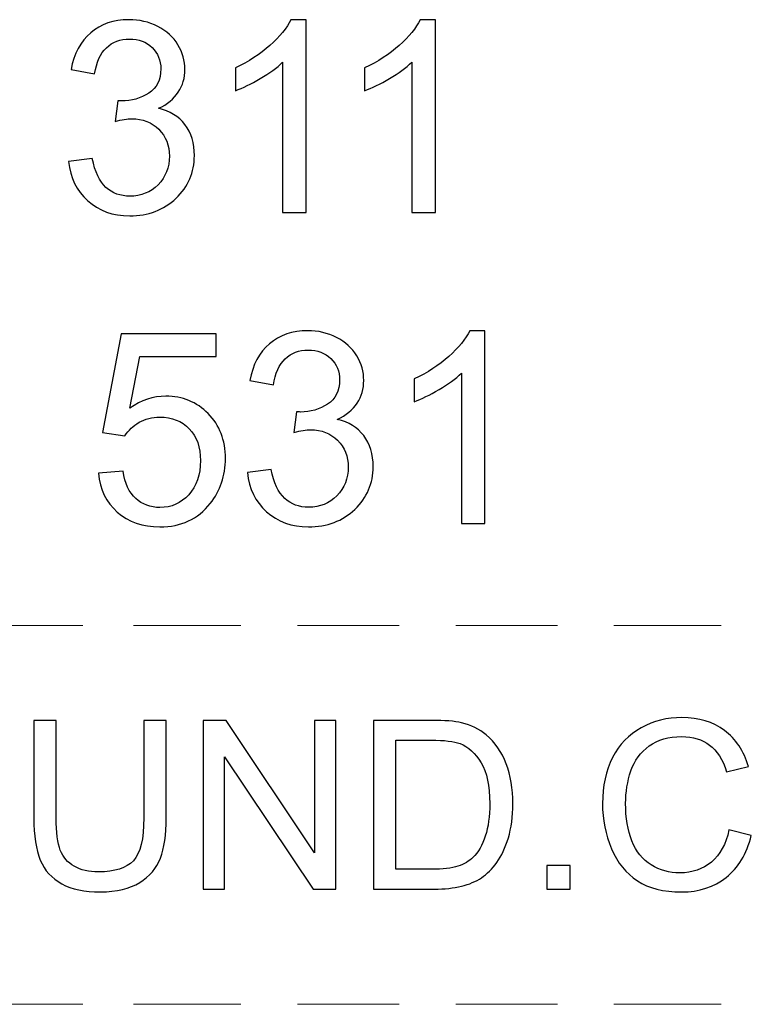
# Model space of a CAD drawing. Units: millimetres. Extents: x -145 to 136, y -97 to 102.
# Drawn here: x 2 to 13, y -82 to -67 of the extents above; entities that cross this region are included whole.
import ezdxf

# ---------------------------------------------------------------- set-up
doc = ezdxf.new("R2010")
doc.units = ezdxf.units.MM
doc.header["$MEASUREMENT"] = 0
doc.layers.add('Layer 1', color=7, linetype='Continuous')

msp = doc.modelspace()

# ---------------------------------------------------------------- linework, layer by layer
at = {"layer": 'Layer 1'}
for points, knots in [([(3.2254, -69.135), (3.2254, -69.135), (3.5788, -69.0868), (3.5788, -69.0868), (3.5788, -69.0868), (3.6197, -69.2876), (3.6879, -69.4322), (3.785, -69.5206), (3.785, -69.5206), (3.8821, -69.6089), (4.0012, -69.6531), (4.1425, -69.6531), (4.1425, -69.6531), (4.3098, -69.6531), (4.4511, -69.5955), (4.5649, -69.4804), (4.5649, -69.4804), (4.6787, -69.3653), (4.7356, -69.2227), (4.7356, -69.0526), (4.7356, -69.0526), (4.7356, -68.8907), (4.6827, -68.7568), (4.5762, -68.651), (4.5762, -68.651), (4.4705, -68.5459), (4.3359, -68.493), (4.1719, -68.493), (4.1719, -68.493), (4.105, -68.493), (4.022, -68.5064), (3.9222, -68.5325), (3.9222, -68.5325), (3.9222, -68.5325), (3.9617, -68.2233), (3.9617, -68.2233), (3.9617, -68.2233), (3.9852, -68.2259), (4.0046, -68.2273), (4.0186, -68.2273), (4.0186, -68.2273), (4.1699, -68.2273), (4.3051, -68.1878), (4.4263, -68.1095), (4.4263, -68.1095), (4.5468, -68.0311), (4.607, -67.9107), (4.607, -67.748), (4.607, -67.748), (4.607, -67.6188), (4.5629, -67.5117), (4.4752, -67.4267), (4.4752, -67.4267), (4.3875, -67.3417), (4.2743, -67.2995), (4.1358, -67.2995), (4.1358, -67.2995), (3.9979, -67.2995), (3.8834, -67.343), (3.7917, -67.43), (3.7917, -67.43), (3.7, -67.517), (3.6411, -67.6476), (3.615, -67.8216), (3.615, -67.8216), (3.615, -67.8216), (3.2615, -67.7574), (3.2615, -67.7574), (3.2615, -67.7574), (3.305, -67.5204), (3.4028, -67.3363), (3.5561, -67.2058), (3.5561, -67.2058), (3.7087, -67.0752), (3.8995, -67.0103), (4.1271, -67.0103), (4.1271, -67.0103), (4.2837, -67.0103), (4.4283, -67.0438), (4.5602, -67.1114), (4.5602, -67.1114), (4.6927, -67.1783), (4.7938, -67.27), (4.8634, -67.3858), (4.8634, -67.3858), (4.9337, -67.5023), (4.9685, -67.6255), (4.9685, -67.756), (4.9685, -67.756), (4.9685, -67.8799), (4.935, -67.9923), (4.8688, -68.0941), (4.8688, -68.0941), (4.8018, -68.1958), (4.7028, -68.2768), (4.5722, -68.3371), (4.5722, -68.3371), (4.7422, -68.3759), (4.8741, -68.4576), (4.9685, -68.5814), (4.9685, -68.5814), (5.0622, -68.7046), (5.1091, -68.8599), (5.1091, -69.0453), (5.1091, -69.0453), (5.1091, -69.2963), (5.0174, -69.5098), (4.8346, -69.6846), (4.8346, -69.6846), (4.6512, -69.8593), (4.4196, -69.9463), (4.1398, -69.9463), (4.1398, -69.9463), (3.8874, -69.9463), (3.6779, -69.8707), (3.5112, -69.72), (3.5112, -69.72), (3.3439, -69.5694), (3.2488, -69.3746), (3.2254, -69.135)], [0, 0, 0, 0, 0.0322581, 0.0322581, 0.0322581, 0.0322581, 0.0645161, 0.0645161, 0.0645161, 0.0645161, 0.0967742, 0.0967742, 0.0967742, 0.0967742, 0.1290323, 0.1290323, 0.1290323, 0.1290323, 0.1612903, 0.1612903, 0.1612903, 0.1612903, 0.1935484, 0.1935484, 0.1935484, 0.1935484, 0.2258065, 0.2258065, 0.2258065, 0.2258065, 0.2580645, 0.2580645, 0.2580645, 0.2580645, 0.2903226, 0.2903226, 0.2903226, 0.2903226, 0.3225806, 0.3225806, 0.3225806, 0.3225806, 0.3548387, 0.3548387, 0.3548387, 0.3548387, 0.3870968, 0.3870968, 0.3870968, 0.3870968, 0.4193548, 0.4193548, 0.4193548, 0.4193548, 0.4516129, 0.4516129, 0.4516129, 0.4516129, 0.483871, 0.483871, 0.483871, 0.483871, 0.516129, 0.516129, 0.516129, 0.516129, 0.5483871, 0.5483871, 0.5483871, 0.5483871, 0.5806452, 0.5806452, 0.5806452, 0.5806452, 0.6129032, 0.6129032, 0.6129032, 0.6129032, 0.6451613, 0.6451613, 0.6451613, 0.6451613, 0.6774194, 0.6774194, 0.6774194, 0.6774194, 0.7096774, 0.7096774, 0.7096774, 0.7096774, 0.7419355, 0.7419355, 0.7419355, 0.7419355, 0.7741935, 0.7741935, 0.7741935, 0.7741935, 0.8064516, 0.8064516, 0.8064516, 0.8064516, 0.8387097, 0.8387097, 0.8387097, 0.8387097, 0.8709677, 0.8709677, 0.8709677, 0.8709677, 0.9032258, 0.9032258, 0.9032258, 0.9032258, 0.9354839, 0.9354839, 0.9354839, 0.9354839, 1, 1, 1, 1]), ([(6.7846, -69.8981), (6.7846, -69.8981), (6.4312, -69.8981), (6.4312, -69.8981), (6.4312, -69.8981), (6.4312, -69.8981), (6.4312, -67.6476), (6.4312, -67.6476), (6.4312, -67.6476), (6.3461, -67.7292), (6.2344, -67.8102), (6.0965, -67.8912), (6.0965, -67.8912), (5.9586, -67.9722), (5.8341, -68.0332), (5.7243, -68.0733), (5.7243, -68.0733), (5.7243, -68.0733), (5.7243, -67.7319), (5.7243, -67.7319), (5.7243, -67.7319), (5.9217, -67.6395), (6.0944, -67.5271), (6.2424, -67.3945), (6.2424, -67.3945), (6.3903, -67.2627), (6.4954, -67.1348), (6.557, -67.0103), (6.557, -67.0103), (6.557, -67.0103), (6.7846, -67.0103), (6.7846, -67.0103), (6.7846, -67.0103), (6.7846, -67.0103), (6.7846, -69.8981), (6.7846, -69.8981)], [0, 0, 0, 0, 0.1, 0.1, 0.1, 0.1, 0.2, 0.2, 0.2, 0.2, 0.3, 0.3, 0.3, 0.3, 0.4, 0.4, 0.4, 0.4, 0.5, 0.5, 0.5, 0.5, 0.6, 0.6, 0.6, 0.6, 0.7, 0.7, 0.7, 0.7, 0.8, 0.8, 0.8, 0.8, 1, 1, 1, 1]), ([(8.7205, -69.8981), (8.7205, -69.8981), (8.3671, -69.8981), (8.3671, -69.8981), (8.3671, -69.8981), (8.3671, -69.8981), (8.3671, -67.6476), (8.3671, -67.6476), (8.3671, -67.6476), (8.282, -67.7292), (8.1703, -67.8102), (8.0324, -67.8912), (8.0324, -67.8912), (7.8945, -67.9722), (7.77, -68.0332), (7.6602, -68.0733), (7.6602, -68.0733), (7.6602, -68.0733), (7.6602, -67.7319), (7.6602, -67.7319), (7.6602, -67.7319), (7.8576, -67.6395), (8.0303, -67.5271), (8.1783, -67.3945), (8.1783, -67.3945), (8.3262, -67.2627), (8.4313, -67.1348), (8.4929, -67.0103), (8.4929, -67.0103), (8.4929, -67.0103), (8.7205, -67.0103), (8.7205, -67.0103), (8.7205, -67.0103), (8.7205, -67.0103), (8.7205, -69.8981), (8.7205, -69.8981)], [0, 0, 0, 0, 0.1, 0.1, 0.1, 0.1, 0.2, 0.2, 0.2, 0.2, 0.3, 0.3, 0.3, 0.3, 0.4, 0.4, 0.4, 0.4, 0.5, 0.5, 0.5, 0.5, 0.6, 0.6, 0.6, 0.6, 0.7, 0.7, 0.7, 0.7, 0.8, 0.8, 0.8, 0.8, 1, 1, 1, 1]), ([(3.6706, -73.7995), (3.6706, -73.7995), (4.0401, -73.7714), (4.0401, -73.7714), (4.0401, -73.7714), (4.0675, -73.9515), (4.1311, -74.0867), (4.2302, -74.1777), (4.2302, -74.1777), (4.3293, -74.2681), (4.4504, -74.3136), (4.593, -74.3136), (4.593, -74.3136), (4.7651, -74.3136), (4.909, -74.2494), (5.0261, -74.1215), (5.0261, -74.1215), (5.1426, -73.993), (5.2008, -73.8229), (5.2008, -73.6114), (5.2008, -73.6114), (5.2008, -73.4099), (5.1453, -73.2513), (5.0335, -73.1348), (5.0335, -73.1348), (4.9217, -73.0183), (4.7738, -72.9601), (4.5897, -72.9601), (4.5897, -72.9601), (4.4752, -72.9601), (4.3728, -72.9862), (4.2818, -73.0384), (4.2818, -73.0384), (4.1914, -73.0906), (4.1204, -73.1582), (4.0682, -73.2412), (4.0682, -73.2412), (4.0682, -73.2412), (3.7349, -73.193), (3.7349, -73.193), (3.7349, -73.193), (3.7349, -73.193), (4.012, -71.715), (4.012, -71.715), (4.012, -71.715), (4.012, -71.715), (5.4378, -71.715), (5.4378, -71.715), (5.4378, -71.715), (5.4378, -71.715), (5.4378, -72.0524), (5.4378, -72.0524), (5.4378, -72.0524), (5.4378, -72.0524), (4.2938, -72.0524), (4.2938, -72.0524), (4.2938, -72.0524), (4.2938, -72.0524), (4.1405, -72.8282), (4.1405, -72.8282), (4.1405, -72.8282), (4.3125, -72.7071), (4.4933, -72.6468), (4.6821, -72.6468), (4.6821, -72.6468), (4.9324, -72.6468), (5.1439, -72.7338), (5.316, -72.9079), (5.316, -72.9079), (5.488, -73.0819), (5.5744, -73.3055), (5.5744, -73.5786), (5.5744, -73.5786), (5.5744, -73.839), (5.4987, -74.0639), (5.3474, -74.2534), (5.3474, -74.2534), (5.1634, -74.4863), (4.9117, -74.6028), (4.593, -74.6028), (4.593, -74.6028), (4.332, -74.6028), (4.1191, -74.5292), (3.9537, -74.3826), (3.9537, -74.3826), (3.7884, -74.236), (3.694, -74.0418), (3.6706, -73.7995)], [0, 0, 0, 0, 0.0434783, 0.0434783, 0.0434783, 0.0434783, 0.0869565, 0.0869565, 0.0869565, 0.0869565, 0.1304348, 0.1304348, 0.1304348, 0.1304348, 0.173913, 0.173913, 0.173913, 0.173913, 0.2173913, 0.2173913, 0.2173913, 0.2173913, 0.2608696, 0.2608696, 0.2608696, 0.2608696, 0.3043478, 0.3043478, 0.3043478, 0.3043478, 0.3478261, 0.3478261, 0.3478261, 0.3478261, 0.3913043, 0.3913043, 0.3913043, 0.3913043, 0.4347826, 0.4347826, 0.4347826, 0.4347826, 0.4782609, 0.4782609, 0.4782609, 0.4782609, 0.5217391, 0.5217391, 0.5217391, 0.5217391, 0.5652174, 0.5652174, 0.5652174, 0.5652174, 0.6086957, 0.6086957, 0.6086957, 0.6086957, 0.6521739, 0.6521739, 0.6521739, 0.6521739, 0.6956522, 0.6956522, 0.6956522, 0.6956522, 0.7391304, 0.7391304, 0.7391304, 0.7391304, 0.7826087, 0.7826087, 0.7826087, 0.7826087, 0.826087, 0.826087, 0.826087, 0.826087, 0.8695652, 0.8695652, 0.8695652, 0.8695652, 0.9130435, 0.9130435, 0.9130435, 0.9130435, 1, 1, 1, 1]), ([(5.9044, -73.7915), (5.9044, -73.7915), (6.2578, -73.7433), (6.2578, -73.7433), (6.2578, -73.7433), (6.2987, -73.9441), (6.3669, -74.0887), (6.464, -74.1771), (6.464, -74.1771), (6.5611, -74.2654), (6.6802, -74.3096), (6.8215, -74.3096), (6.8215, -74.3096), (6.9888, -74.3096), (7.1301, -74.252), (7.2439, -74.1369), (7.2439, -74.1369), (7.3577, -74.0218), (7.4146, -73.8792), (7.4146, -73.7091), (7.4146, -73.7091), (7.4146, -73.5472), (7.3617, -73.4133), (7.2552, -73.3075), (7.2552, -73.3075), (7.1495, -73.2024), (7.0149, -73.1495), (6.8509, -73.1495), (6.8509, -73.1495), (6.784, -73.1495), (6.701, -73.1629), (6.6012, -73.189), (6.6012, -73.189), (6.6012, -73.189), (6.6407, -72.8798), (6.6407, -72.8798), (6.6407, -72.8798), (6.6642, -72.8824), (6.6836, -72.8838), (6.6976, -72.8838), (6.6976, -72.8838), (6.8489, -72.8838), (6.9841, -72.8443), (7.1053, -72.766), (7.1053, -72.766), (7.2258, -72.6876), (7.286, -72.5672), (7.286, -72.4045), (7.286, -72.4045), (7.286, -72.2753), (7.2419, -72.1682), (7.1542, -72.0832), (7.1542, -72.0832), (7.0665, -71.9982), (6.9533, -71.956), (6.8148, -71.956), (6.8148, -71.956), (6.6769, -71.956), (6.5624, -71.9995), (6.4707, -72.0865), (6.4707, -72.0865), (6.379, -72.1735), (6.3201, -72.3041), (6.294, -72.4781), (6.294, -72.4781), (6.294, -72.4781), (5.9405, -72.4139), (5.9405, -72.4139), (5.9405, -72.4139), (5.984, -72.1769), (6.0818, -71.9928), (6.2351, -71.8623), (6.2351, -71.8623), (6.3877, -71.7317), (6.5785, -71.6668), (6.8061, -71.6668), (6.8061, -71.6668), (6.9627, -71.6668), (7.1073, -71.7003), (7.2392, -71.7679), (7.2392, -71.7679), (7.3717, -71.8348), (7.4728, -71.9265), (7.5424, -72.0423), (7.5424, -72.0423), (7.6127, -72.1588), (7.6475, -72.282), (7.6475, -72.4125), (7.6475, -72.4125), (7.6475, -72.5364), (7.614, -72.6488), (7.5478, -72.7506), (7.5478, -72.7506), (7.4808, -72.8523), (7.3818, -72.9333), (7.2512, -72.9936), (7.2512, -72.9936), (7.4212, -73.0324), (7.5531, -73.1141), (7.6475, -73.2379), (7.6475, -73.2379), (7.7412, -73.3611), (7.7881, -73.5164), (7.7881, -73.7018), (7.7881, -73.7018), (7.7881, -73.9528), (7.6964, -74.1663), (7.5136, -74.3411), (7.5136, -74.3411), (7.3302, -74.5158), (7.0986, -74.6028), (6.8188, -74.6028), (6.8188, -74.6028), (6.5664, -74.6028), (6.3569, -74.5272), (6.1902, -74.3765), (6.1902, -74.3765), (6.0229, -74.2259), (5.9278, -74.0311), (5.9044, -73.7915)], [0, 0, 0, 0, 0.0322581, 0.0322581, 0.0322581, 0.0322581, 0.0645161, 0.0645161, 0.0645161, 0.0645161, 0.0967742, 0.0967742, 0.0967742, 0.0967742, 0.1290323, 0.1290323, 0.1290323, 0.1290323, 0.1612903, 0.1612903, 0.1612903, 0.1612903, 0.1935484, 0.1935484, 0.1935484, 0.1935484, 0.2258065, 0.2258065, 0.2258065, 0.2258065, 0.2580645, 0.2580645, 0.2580645, 0.2580645, 0.2903226, 0.2903226, 0.2903226, 0.2903226, 0.3225806, 0.3225806, 0.3225806, 0.3225806, 0.3548387, 0.3548387, 0.3548387, 0.3548387, 0.3870968, 0.3870968, 0.3870968, 0.3870968, 0.4193548, 0.4193548, 0.4193548, 0.4193548, 0.4516129, 0.4516129, 0.4516129, 0.4516129, 0.483871, 0.483871, 0.483871, 0.483871, 0.516129, 0.516129, 0.516129, 0.516129, 0.5483871, 0.5483871, 0.5483871, 0.5483871, 0.5806452, 0.5806452, 0.5806452, 0.5806452, 0.6129032, 0.6129032, 0.6129032, 0.6129032, 0.6451613, 0.6451613, 0.6451613, 0.6451613, 0.6774194, 0.6774194, 0.6774194, 0.6774194, 0.7096774, 0.7096774, 0.7096774, 0.7096774, 0.7419355, 0.7419355, 0.7419355, 0.7419355, 0.7741935, 0.7741935, 0.7741935, 0.7741935, 0.8064516, 0.8064516, 0.8064516, 0.8064516, 0.8387097, 0.8387097, 0.8387097, 0.8387097, 0.8709677, 0.8709677, 0.8709677, 0.8709677, 0.9032258, 0.9032258, 0.9032258, 0.9032258, 0.9354839, 0.9354839, 0.9354839, 0.9354839, 1, 1, 1, 1]), ([(9.4636, -74.5546), (9.4636, -74.5546), (9.1102, -74.5546), (9.1102, -74.5546), (9.1102, -74.5546), (9.1102, -74.5546), (9.1102, -72.3041), (9.1102, -72.3041), (9.1102, -72.3041), (9.0251, -72.3857), (8.9134, -72.4667), (8.7755, -72.5477), (8.7755, -72.5477), (8.6376, -72.6287), (8.5131, -72.6897), (8.4033, -72.7298), (8.4033, -72.7298), (8.4033, -72.7298), (8.4033, -72.3884), (8.4033, -72.3884), (8.4033, -72.3884), (8.6007, -72.296), (8.7734, -72.1836), (8.9214, -72.051), (8.9214, -72.051), (9.0693, -71.9192), (9.1744, -71.7913), (9.236, -71.6668), (9.236, -71.6668), (9.236, -71.6668), (9.4636, -71.6668), (9.4636, -71.6668), (9.4636, -71.6668), (9.4636, -71.6668), (9.4636, -74.5546), (9.4636, -74.5546)], [0, 0, 0, 0, 0.1, 0.1, 0.1, 0.1, 0.2, 0.2, 0.2, 0.2, 0.3, 0.3, 0.3, 0.3, 0.4, 0.4, 0.4, 0.4, 0.5, 0.5, 0.5, 0.5, 0.6, 0.6, 0.6, 0.6, 0.7, 0.7, 0.7, 0.7, 0.8, 0.8, 0.8, 0.8, 1, 1, 1, 1]), ([(4.3516, -77.5007), (4.3516, -77.5007), (4.6867, -77.5007), (4.6867, -77.5007), (4.6867, -77.5007), (4.6867, -77.5007), (4.6867, -78.9594), (4.6867, -78.9594), (4.6867, -78.9594), (4.6867, -79.2134), (4.6579, -79.4151), (4.6009, -79.5645), (4.6009, -79.5645), (4.5433, -79.7132), (4.4398, -79.8349), (4.2904, -79.9284), (4.2904, -79.9284), (4.1405, -80.0219), (3.9447, -80.0689), (3.7013, -80.0689), (3.7013, -80.0689), (3.4655, -80.0689), (3.2721, -80.0284), (3.1221, -79.9466), (3.1221, -79.9466), (2.9716, -79.8649), (2.8646, -79.7473), (2.8005, -79.5927), (2.8005, -79.5927), (2.7364, -79.438), (2.7041, -79.227), (2.7041, -78.9594), (2.7041, -78.9594), (2.7041, -78.9594), (2.7041, -77.5007), (2.7041, -77.5007), (2.7041, -77.5007), (2.7041, -77.5007), (3.0392, -77.5007), (3.0392, -77.5007), (3.0392, -77.5007), (3.0392, -77.5007), (3.0392, -78.9589), (3.0392, -78.9589), (3.0392, -78.9589), (3.0392, -79.1782), (3.0598, -79.3404), (3.1004, -79.4439), (3.1004, -79.4439), (3.141, -79.548), (3.2103, -79.6285), (3.3097, -79.6844), (3.3097, -79.6844), (3.4085, -79.7408), (3.5296, -79.7691), (3.6725, -79.7691), (3.6725, -79.7691), (3.9171, -79.7691), (4.0917, -79.7132), (4.1958, -79.6021), (4.1958, -79.6021), (4.2998, -79.4904), (4.3516, -79.2764), (4.3516, -78.9589), (4.3516, -78.9589), (4.3516, -78.9589), (4.3516, -77.5007), (4.3516, -77.5007)], [0, 0, 0, 0, 0.0555556, 0.0555556, 0.0555556, 0.0555556, 0.1111111, 0.1111111, 0.1111111, 0.1111111, 0.1666667, 0.1666667, 0.1666667, 0.1666667, 0.2222222, 0.2222222, 0.2222222, 0.2222222, 0.2777778, 0.2777778, 0.2777778, 0.2777778, 0.3333333, 0.3333333, 0.3333333, 0.3333333, 0.3888889, 0.3888889, 0.3888889, 0.3888889, 0.4444444, 0.4444444, 0.4444444, 0.4444444, 0.5, 0.5, 0.5, 0.5, 0.5555556, 0.5555556, 0.5555556, 0.5555556, 0.6111111, 0.6111111, 0.6111111, 0.6111111, 0.6666667, 0.6666667, 0.6666667, 0.6666667, 0.7222222, 0.7222222, 0.7222222, 0.7222222, 0.7777778, 0.7777778, 0.7777778, 0.7777778, 0.8333333, 0.8333333, 0.8333333, 0.8333333, 0.8888889, 0.8888889, 0.8888889, 0.8888889, 1, 1, 1, 1]), ([(5.2412, -80.0266), (5.2412, -80.0266), (5.2412, -77.5007), (5.2412, -77.5007), (5.2412, -77.5007), (5.2412, -77.5007), (5.5846, -77.5007), (5.5846, -77.5007), (5.5846, -77.5007), (5.5846, -77.5007), (6.9099, -79.4833), (6.9099, -79.4833), (6.9099, -79.4833), (6.9099, -79.4833), (6.9099, -77.5007), (6.9099, -77.5007), (6.9099, -77.5007), (6.9099, -77.5007), (7.2309, -77.5007), (7.2309, -77.5007), (7.2309, -77.5007), (7.2309, -77.5007), (7.2309, -80.0266), (7.2309, -80.0266), (7.2309, -80.0266), (7.2309, -80.0266), (6.8875, -80.0266), (6.8875, -80.0266), (6.8875, -80.0266), (6.8875, -80.0266), (5.5622, -78.044), (5.5622, -78.044), (5.5622, -78.044), (5.5622, -78.044), (5.5622, -80.0266), (5.5622, -80.0266), (5.5622, -80.0266), (5.5622, -80.0266), (5.2412, -80.0266), (5.2412, -80.0266)], [0, 0, 0, 0, 0.0909091, 0.0909091, 0.0909091, 0.0909091, 0.1818182, 0.1818182, 0.1818182, 0.1818182, 0.2727273, 0.2727273, 0.2727273, 0.2727273, 0.3636364, 0.3636364, 0.3636364, 0.3636364, 0.4545455, 0.4545455, 0.4545455, 0.4545455, 0.5454545, 0.5454545, 0.5454545, 0.5454545, 0.6363636, 0.6363636, 0.6363636, 0.6363636, 0.7272727, 0.7272727, 0.7272727, 0.7272727, 0.8181818, 0.8181818, 0.8181818, 0.8181818, 1, 1, 1, 1]), ([(7.7924, -80.0266), (7.7924, -80.0266), (7.7924, -77.5007), (7.7924, -77.5007), (7.7924, -77.5007), (7.7924, -77.5007), (8.6626, -77.5007), (8.6626, -77.5007), (8.6626, -77.5007), (8.859, -77.5007), (9.0089, -77.5125), (9.1124, -77.5366), (9.1124, -77.5366), (9.2571, -77.5701), (9.3805, -77.6306), (9.4828, -77.7177), (9.4828, -77.7177), (9.6163, -77.8305), (9.7157, -77.974), (9.7815, -78.1492), (9.7815, -78.1492), (9.848, -78.3244), (9.8809, -78.5249), (9.8809, -78.7501), (9.8809, -78.7501), (9.8809, -78.9418), (9.8586, -79.1117), (9.8139, -79.2599), (9.8139, -79.2599), (9.7692, -79.4081), (9.7116, -79.5309), (9.6416, -79.628), (9.6416, -79.628), (9.571, -79.725), (9.4946, -79.8014), (9.4111, -79.8567), (9.4111, -79.8567), (9.3282, -79.9125), (9.2277, -79.9549), (9.1101, -79.9837), (9.1101, -79.9837), (8.9919, -80.0125), (8.8567, -80.0266), (8.7038, -80.0266), (8.7038, -80.0266), (8.7038, -80.0266), (7.7924, -80.0266), (7.7924, -80.0266)], [0, 0, 0, 0, 0.0769231, 0.0769231, 0.0769231, 0.0769231, 0.1538462, 0.1538462, 0.1538462, 0.1538462, 0.2307692, 0.2307692, 0.2307692, 0.2307692, 0.3076923, 0.3076923, 0.3076923, 0.3076923, 0.3846154, 0.3846154, 0.3846154, 0.3846154, 0.4615385, 0.4615385, 0.4615385, 0.4615385, 0.5384615, 0.5384615, 0.5384615, 0.5384615, 0.6153846, 0.6153846, 0.6153846, 0.6153846, 0.6923077, 0.6923077, 0.6923077, 0.6923077, 0.7692308, 0.7692308, 0.7692308, 0.7692308, 0.8461538, 0.8461538, 0.8461538, 0.8461538, 1, 1, 1, 1]), ([(13.1194, -79.1405), (13.1194, -79.1405), (13.4546, -79.2252), (13.4546, -79.2252), (13.4546, -79.2252), (13.3846, -79.4998), (13.2588, -79.7085), (13.0771, -79.8526), (13.0771, -79.8526), (12.8954, -79.9966), (12.6732, -80.0689), (12.4103, -80.0689), (12.4103, -80.0689), (12.1387, -80.0689), (11.9176, -80.0137), (11.7471, -79.9025), (11.7471, -79.9025), (11.5766, -79.792), (11.4472, -79.6315), (11.3585, -79.4216), (11.3585, -79.4216), (11.2697, -79.2111), (11.225, -78.9859), (11.225, -78.7448), (11.225, -78.7448), (11.225, -78.482), (11.275, -78.2527), (11.3755, -78.0569), (11.3755, -78.0569), (11.4761, -77.8611), (11.6189, -77.7124), (11.8041, -77.6106), (11.8041, -77.6106), (11.9893, -77.5089), (12.1934, -77.4584), (12.4156, -77.4584), (12.4156, -77.4584), (12.6684, -77.4584), (12.8807, -77.5224), (13.0524, -77.6512), (13.0524, -77.6512), (13.2247, -77.78), (13.3446, -77.9605), (13.4122, -78.1933), (13.4122, -78.1933), (13.4122, -78.1933), (13.0841, -78.2709), (13.0841, -78.2709), (13.0841, -78.2709), (13.0259, -78.0875), (12.9407, -77.9534), (12.8296, -77.8699), (12.8296, -77.8699), (12.7184, -77.7859), (12.5785, -77.7441), (12.4097, -77.7441), (12.4097, -77.7441), (12.2163, -77.7441), (12.054, -77.7906), (11.9241, -77.8835), (11.9241, -77.8835), (11.7941, -77.9764), (11.7024, -78.1016), (11.6501, -78.258), (11.6501, -78.258), (11.5972, -78.415), (11.5707, -78.5767), (11.5707, -78.7431), (11.5707, -78.7431), (11.5707, -78.9577), (11.6019, -79.1452), (11.6642, -79.3052), (11.6642, -79.3052), (11.7265, -79.4657), (11.8235, -79.585), (11.9552, -79.6644), (11.9552, -79.6644), (12.0869, -79.7438), (12.2292, -79.7832), (12.3827, -79.7832), (12.3827, -79.7832), (12.5697, -79.7832), (12.7272, -79.7291), (12.8566, -79.6215), (12.8566, -79.6215), (12.986, -79.5133), (13.0736, -79.3534), (13.1194, -79.1405)], [0, 0, 0, 0, 0.0434783, 0.0434783, 0.0434783, 0.0434783, 0.0869565, 0.0869565, 0.0869565, 0.0869565, 0.1304348, 0.1304348, 0.1304348, 0.1304348, 0.173913, 0.173913, 0.173913, 0.173913, 0.2173913, 0.2173913, 0.2173913, 0.2173913, 0.2608696, 0.2608696, 0.2608696, 0.2608696, 0.3043478, 0.3043478, 0.3043478, 0.3043478, 0.3478261, 0.3478261, 0.3478261, 0.3478261, 0.3913043, 0.3913043, 0.3913043, 0.3913043, 0.4347826, 0.4347826, 0.4347826, 0.4347826, 0.4782609, 0.4782609, 0.4782609, 0.4782609, 0.5217391, 0.5217391, 0.5217391, 0.5217391, 0.5652174, 0.5652174, 0.5652174, 0.5652174, 0.6086957, 0.6086957, 0.6086957, 0.6086957, 0.6521739, 0.6521739, 0.6521739, 0.6521739, 0.6956522, 0.6956522, 0.6956522, 0.6956522, 0.7391304, 0.7391304, 0.7391304, 0.7391304, 0.7826087, 0.7826087, 0.7826087, 0.7826087, 0.826087, 0.826087, 0.826087, 0.826087, 0.8695652, 0.8695652, 0.8695652, 0.8695652, 0.9130435, 0.9130435, 0.9130435, 0.9130435, 1, 1, 1, 1]), ([(8.1276, -79.7303), (8.1276, -79.7303), (8.6662, -79.7303), (8.6662, -79.7303), (8.6662, -79.7303), (8.8326, -79.7303), (8.9631, -79.715), (9.0577, -79.6838), (9.0577, -79.6838), (9.1524, -79.6527), (9.2277, -79.6091), (9.2841, -79.5527), (9.2841, -79.5527), (9.3629, -79.4733), (9.4246, -79.3663), (9.4687, -79.2323), (9.4687, -79.2323), (9.5128, -79.0982), (9.5352, -78.9359), (9.5352, -78.7448), (9.5352, -78.7448), (9.5352, -78.4802), (9.4917, -78.2768), (9.4052, -78.1345), (9.4052, -78.1345), (9.3188, -77.9922), (9.2136, -77.897), (9.0895, -77.8488), (9.0895, -77.8488), (9.0001, -77.8141), (8.8561, -77.797), (8.6573, -77.797), (8.6573, -77.797), (8.6573, -77.797), (8.1276, -77.797), (8.1276, -77.797), (8.1276, -77.797), (8.1276, -77.797), (8.1276, -79.7303), (8.1276, -79.7303)], [0, 0, 0, 0, 0.0909091, 0.0909091, 0.0909091, 0.0909091, 0.1818182, 0.1818182, 0.1818182, 0.1818182, 0.2727273, 0.2727273, 0.2727273, 0.2727273, 0.3636364, 0.3636364, 0.3636364, 0.3636364, 0.4545455, 0.4545455, 0.4545455, 0.4545455, 0.5454545, 0.5454545, 0.5454545, 0.5454545, 0.6363636, 0.6363636, 0.6363636, 0.6363636, 0.7272727, 0.7272727, 0.7272727, 0.7272727, 0.8181818, 0.8181818, 0.8181818, 0.8181818, 1, 1, 1, 1]), ([(10.3895, -80.0266), (10.3895, -80.0266), (10.3895, -79.6738), (10.3895, -79.6738), (10.3895, -79.6738), (10.3895, -79.6738), (10.7423, -79.6738), (10.7423, -79.6738), (10.7423, -79.6738), (10.7423, -79.6738), (10.7423, -80.0266), (10.7423, -80.0266), (10.7423, -80.0266), (10.7423, -80.0266), (10.3895, -80.0266), (10.3895, -80.0266)], [0, 0, 0, 0, 0.2, 0.2, 0.2, 0.2, 0.4, 0.4, 0.4, 0.4, 0.6, 0.6, 0.6, 0.6, 1, 1, 1, 1])]:
    msp.add_open_spline(points, degree=3, knots=knots, dxfattribs=at)
at = {"layer": 'Layer 1', "lineweight": 18}
for points in [[(1.828, -76.0788), (1.828, -76.0788), (3.4366, -76.0788), (3.4366, -76.0788)], [(4.1988, -76.0788), (4.1988, -76.0788), (5.8073, -76.0788), (5.8073, -76.0788)], [(6.654, -76.0788), (6.654, -76.0788), (8.178, -76.0788), (8.178, -76.0788)], [(9.0248, -76.0788), (9.0248, -76.0788), (10.5488, -76.0788), (10.5488, -76.0788)], [(11.3953, -76.0788), (11.3953, -76.0788), (13.004, -76.0788), (13.004, -76.0788)], [(1.828, -81.7515), (1.828, -81.7515), (3.4366, -81.7515), (3.4366, -81.7515)], [(4.1988, -81.7515), (4.1988, -81.7515), (5.8073, -81.7515), (5.8073, -81.7515)], [(6.654, -81.7515), (6.654, -81.7515), (8.178, -81.7515), (8.178, -81.7515)], [(9.0248, -81.7515), (9.0248, -81.7515), (10.5488, -81.7515), (10.5488, -81.7515)], [(11.3953, -81.7515), (11.3953, -81.7515), (13.004, -81.7515), (13.004, -81.7515)]]:
    msp.add_open_spline(points, degree=3, dxfattribs=at)

doc.saveas('drawing.dxf')
